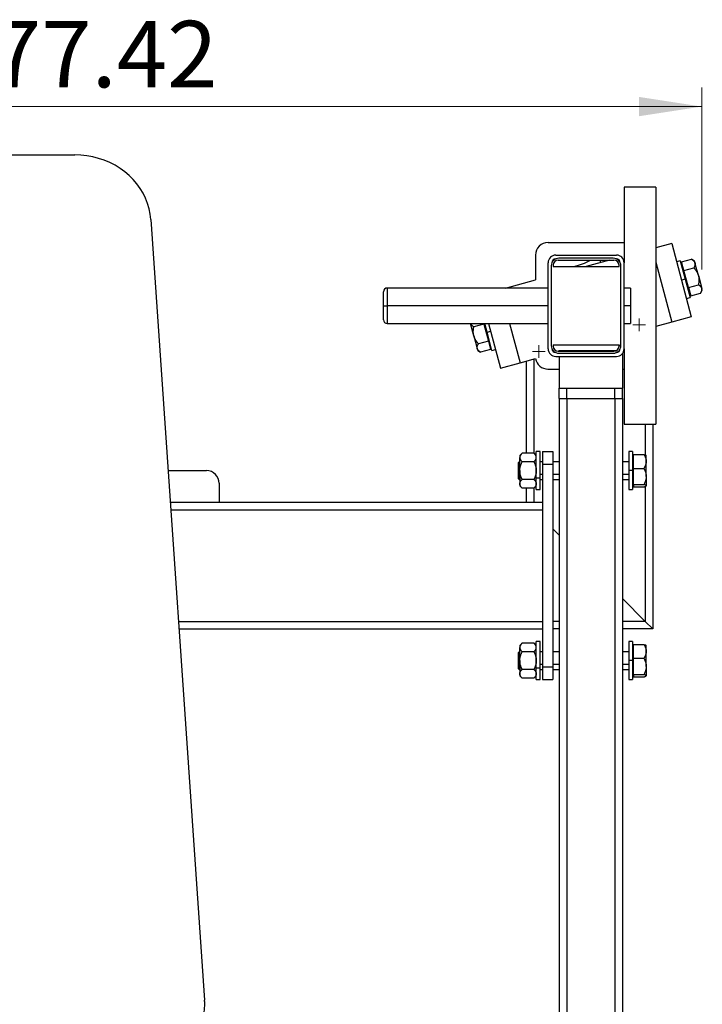
# Model space of a CAD drawing. Units: millimetres. Extents: x -126 to 266, y -326 to 206.
# Drawn here: x 230 to 266, y 154 to 206 of the extents above; entities that cross this region are included whole.
import ezdxf

# ---------------------------------------------------------------- set-up
doc = ezdxf.new("R2010")
doc.units = ezdxf.units.MM
doc.styles.add('SLDTEXTSTYLE0', font='TXT', dxfattribs={"width": 0.75})
doc.dimstyles.new('SLDDIMSTYLE0', dxfattribs={"dimtxt": 3.5, "dimasz": 3.302, "dimexe": 0, "dimexo": 0.0625, "dimgap": 0.875, "dimtad": 1, "dimlfac": 15, "dimrnd": 1e-09, "dimzin": 12, "dimdsep": 46, "dimtxsty": 'SLDTEXTSTYLE0', "dimsah": 1, "dimcen": 0.09, "dimadec": 0, "dimazin": 3, "dimtfac": 1, "dimtofl": 0, "dimtmove": 0, "dimatfit": 3, "dimfxl": 0, "dimfrac": 2, "dimtolj": 1, "dimtzin": 12, "dimarcsym": 0})

# ---------------------------------------------------------------- blocks, each defined once
blk = doc.blocks.new('_D_2')
at = {"color": 7, "linetype": 'Continuous', "lineweight": 0}
for p, q in [((194.452, 192.676), (194.452, 202.246)), ((266.28, 192.676), (266.28, 202.246)), ((194.452, 201.246), (266.28, 201.246))]:
    blk.add_line(p, q, dxfattribs=at)
at = {"color": 7, "linetype": 'Continuous', "lineweight": 18}
for points in [[(194.452, 201.246), (197.754, 200.738), (197.754, 201.754)], [(266.28, 201.246), (262.978, 201.754), (262.978, 200.738)]]:
    blk.add_solid(points, dxfattribs=at)
at = {"color": 7, "linetype": 'Continuous', "lineweight": 18, "insert": (223.549, 205.758), "char_height": 3.5, "attachment_point": 1, "style": 'SLDTEXTSTYLE0'}
blk.add_mtext('1077.42', dxfattribs=at)
blk = doc.blocks.new('SW_CENTERMARKSYMBOL_2')
at = {"color": 0, "linetype": 'Continuous', "lineweight": 18}
for p, q in [((-0.167, 0), (-0.333, 0)), ((0, 0), (-0.167, 0)), ((0, 0.167), (0, 0.333)), ((0, 0), (0, 0.167)), ((0, 0), (0, -0.167)), ((0, 0), (0.167, 0)), ((0.167, 0), (0.333, 0)), ((0, -0.167), (0, -0.333))]:
    blk.add_line(p, q, dxfattribs=at)
blk = doc.blocks.new('SW_CENTERMARKSYMBOL_3')
at = {"color": 0, "linetype": 'Continuous', "lineweight": 18}
for p, q in [((-0.167, 0), (-0.333, 0)), ((0, 0), (-0.167, 0)), ((0, 0.167), (0, 0.333)), ((0, 0), (0, 0.167)), ((0, 0), (0, -0.167)), ((0, 0), (0.167, 0)), ((0.167, 0), (0.333, 0)), ((0, -0.167), (0, -0.333))]:
    blk.add_line(p, q, dxfattribs=at)

msp = doc.modelspace()

# ---------------------------------------------------------------- linework, layer by layer
at = {"color": 7, "linetype": 'Continuous', "lineweight": 25}
for p, q in [((227.45687, 198.69858), (233.27459, 198.69858)), ((263.85573, 196.99491), (262.18906, 196.99491)), ((262.18906, 196.99491), (262.18906, 193.02824)), ((263.85573, 196.99491), (263.85573, 184.52824)), ((237.2668, 195.29948), (240.10013, 154.21353)), ((258.18906, 194.09491), (262.18906, 194.09491)), ((264.69424, 194.03929), (263.85573, 193.81461)), ((264.69424, 194.03929), (265.72951, 190.17559)), ((257.52239, 193.42824), (257.52239, 192.1176)), ((258.58906, 193.42824), (261.78906, 193.42824)), ((258.18906, 188.49491), (258.18906, 193.02824)), ((258.35573, 192.86158), (258.35573, 188.66158)), ((258.38906, 193.02144), (258.38906, 193.02824)), ((258.45573, 192.89491), (258.45573, 192.82824)), ((258.45573, 192.831), (261.91858, 192.831)), ((258.45573, 192.82824), (261.92239, 192.82824)), ((258.58906, 193.22824), (258.59587, 193.22824)), ((258.72239, 193.16158), (261.65573, 193.16158)), ((261.62239, 193.26158), (258.75573, 193.26158)), ((261.41858, 193.16158), (260.18486, 192.831)), ((260.95932, 193.03852), (260.92635, 193.16158)), ((261.78225, 193.22824), (261.78906, 193.22824)), ((261.91858, 192.89767), (261.91858, 192.831)), ((261.92239, 192.82824), (261.92239, 192.89491)), ((261.98906, 193.02824), (261.98906, 193.02144)), ((262.02239, 188.66158), (262.02239, 192.86158)), ((262.18906, 188.49491), (262.18906, 193.02824)), ((265.14624, 193.12513), (264.95306, 193.07336)), ((265.14624, 193.12513), (265.40506, 192.1592)), ((265.26246, 192.89745), (265.21095, 192.88365)), ((265.21749, 193.06529), (265.7419, 193.2058)), ((265.33703, 192.61915), (265.21749, 193.06529)), ((265.89347, 193.11829), (265.74165, 193.20594)), ((265.92121, 193.01476), (265.89347, 193.11829)), ((266.10053, 192.34555), (265.92121, 193.01476)), ((265.33703, 192.61915), (265.86144, 192.75966)), ((265.57612, 191.72686), (265.33703, 192.61915)), ((266.10053, 192.34555), (266.27984, 191.67634)), ((255.9449, 191.69491), (257.52239, 192.1176)), ((265.40506, 192.1592), (265.21187, 192.10744)), ((265.40506, 192.1592), (265.45658, 192.173)), ((265.40506, 192.1592), (265.66388, 191.19328)), ((265.57612, 191.72686), (266.10053, 191.86738)), ((249.52239, 190.76158), (249.52239, 191.49491)), ((258.18906, 191.69491), (249.72239, 191.69491)), ((262.52239, 191.69491), (262.18906, 191.69491)), ((262.52239, 191.69491), (262.52239, 190.76158)), ((265.57612, 191.72686), (265.69566, 191.28072)), ((265.59917, 191.43476), (265.65069, 191.44856)), ((265.69566, 191.28072), (266.22007, 191.42124)), ((266.21993, 191.42099), (266.30758, 191.57281)), ((266.30758, 191.57281), (266.27984, 191.67634)), ((249.52239, 190.76158), (249.72239, 190.76158)), ((249.52239, 190.02824), (249.52239, 190.76158)), ((262.52239, 190.76158), (262.52239, 189.82824)), ((265.47069, 191.14151), (265.66388, 191.19328)), ((249.72239, 189.82824), (258.18906, 189.82824)), ((254.27759, 189.17761), (254.10326, 189.82824)), ((254.802, 189.79629), (254.27759, 189.65578)), ((254.802, 189.79629), (254.79344, 189.82824)), ((254.802, 189.79629), (255.04109, 188.90401)), ((254.97306, 189.36396), (254.84865, 189.82824)), ((255.05571, 189.82824), (255.68388, 187.48387)), ((262.18906, 189.82824), (262.52239, 189.82824)), ((264.69919, 189.89951), (263.85573, 189.67351)), ((265.72951, 190.17559), (264.69919, 189.89951)), ((254.97306, 189.36396), (254.92154, 189.35015)), ((254.97306, 189.36396), (255.16625, 189.41572)), ((255.23188, 188.39803), (254.97306, 189.36396)), ((254.27759, 189.17761), (254.45691, 188.50839)), ((255.04109, 188.90401), (254.51668, 188.7635)), ((255.04109, 188.90401), (255.16063, 188.45787)), ((258.45573, 188.69491), (261.92239, 188.69491)), ((258.45573, 188.69491), (258.45573, 188.62824)), ((261.91858, 188.69491), (261.91858, 188.631)), ((261.92239, 188.69491), (261.92239, 188.62824)), ((254.45691, 188.50839), (254.48465, 188.40487)), ((254.48465, 188.40487), (254.63647, 188.31721)), ((255.16063, 188.45787), (254.63622, 188.31735)), ((255.11566, 188.62571), (255.16717, 188.63951)), ((255.23188, 188.39803), (255.42506, 188.44979)), ((258.38906, 188.49491), (258.38906, 188.50172)), ((258.59587, 188.29491), (258.58906, 188.29491)), ((258.76573, 188.36434), (258.71858, 188.36434)), ((258.72239, 188.36158), (261.65573, 188.36158)), ((258.75573, 188.26158), (261.62239, 188.26158)), ((258.76573, 188.41338), (258.76573, 188.36158)), ((258.76573, 188.41338), (261.81366, 188.41338)), ((261.78906, 188.29491), (261.78225, 188.29491)), ((261.93608, 188.41338), (261.97169, 188.41338)), ((261.98906, 188.50172), (261.98906, 188.49491)), ((262.09906, 188.24213), (262.09906, 186.41405)), ((262.18906, 188.49491), (262.18906, 184.52824)), ((255.68388, 187.48387), (256.7142, 187.75994)), ((256.7142, 187.75994), (257.52239, 187.97649)), ((257.03239, 187.8452), (257.03239, 183.00447)), ((258.58906, 188.09491), (261.78906, 188.09491)), ((258.76573, 188.09491), (258.76573, 186.41405)), ((258.17846, 187.42824), (258.76573, 187.42824)), ((262.09906, 187.42824), (262.18906, 187.42824)), ((258.76573, 185.88071), (258.76573, 186.41405)), ((258.76573, 186.41405), (259.16573, 186.41405)), ((259.16573, 185.88071), (259.16573, 186.41405)), ((259.16573, 186.41405), (261.69906, 186.41405)), ((261.69906, 185.88071), (261.69906, 186.41405)), ((261.69906, 186.41405), (262.09906, 186.41405)), ((262.09906, 185.88071), (262.09906, 186.41405)), ((258.76573, 185.88071), (259.16573, 185.88071)), ((258.76573, 185.88071), (258.76573, 121.28071)), ((259.16573, 185.88071), (261.69906, 185.88071)), ((259.16573, 185.88071), (259.16573, 121.28071)), ((261.69906, 185.88071), (262.09906, 185.88071)), ((261.69906, 185.88071), (261.69906, 121.28071)), ((262.09906, 185.88071), (262.09906, 121.28071)), ((262.18906, 184.52824), (263.85573, 184.52824)), ((263.69906, 184.52824), (263.69906, 173.74738)), ((256.82307, 183.00472), (256.69906, 182.88071)), ((257.44197, 183.00447), (256.82282, 183.00447)), ((257.56573, 182.88071), (257.44164, 183.00481)), ((257.76573, 183.08071), (257.56573, 183.08071)), ((257.56573, 181.69766), (257.56573, 183.08071)), ((257.76573, 181.69766), (257.76573, 183.08071)), ((257.89906, 183.08071), (258.43239, 183.08071)), ((257.89906, 183.08071), (257.89906, 182.41405)), ((258.43239, 183.08071), (258.43239, 182.41405)), ((262.63239, 183.08071), (262.43239, 183.08071)), ((262.43239, 183.08071), (262.43239, 182.08071)), ((262.63239, 183.08071), (262.63239, 182.08071)), ((256.66573, 182.54738), (256.63239, 182.51405)), ((256.63239, 181.91473), (256.63239, 182.51405)), ((256.69906, 182.54738), (256.66573, 182.54738)), ((256.66573, 182.54738), (256.66573, 181.90196)), ((256.69906, 182.88071), (256.69906, 182.77353)), ((256.69906, 182.08071), (256.69906, 182.77353)), ((257.44197, 182.54259), (256.82282, 182.54259)), ((257.89906, 182.54738), (257.76573, 182.54738)), ((258.76573, 182.54738), (258.43239, 182.54738)), ((262.43239, 182.54738), (262.09906, 182.54738)), ((262.68573, 182.83071), (262.63239, 182.83071)), ((262.68573, 182.20093), (262.68573, 182.93402)), ((262.68573, 182.93402), (263.22863, 182.93402)), ((263.35239, 182.88071), (263.34131, 182.8918)), ((263.35239, 182.56747), (263.35239, 182.88071)), ((263.35239, 181.77427), (263.35239, 182.56747)), ((238.17838, 182.08071), (240.19906, 182.08071)), ((256.69906, 182.08071), (256.69906, 181.38789)), ((257.89906, 182.41405), (258.43239, 182.41405)), ((257.89906, 182.41405), (257.89906, 171.74738)), ((258.43239, 182.41405), (258.43239, 171.74738)), ((262.43239, 182.08071), (262.43239, 181.08071)), ((262.63239, 182.08071), (262.43239, 182.08071)), ((262.63239, 182.08071), (262.63239, 181.08071)), ((262.68573, 182.20093), (263.22863, 182.20093)), ((262.68573, 181.34762), (262.68573, 182.20093)), ((240.86573, 181.41405), (240.86573, 180.41405)), ((256.63239, 181.91473), (256.66573, 181.90196)), ((256.63239, 181.64738), (256.63239, 181.91473)), ((256.63239, 181.64738), (256.66573, 181.61405)), ((256.66573, 181.90196), (256.66573, 181.61405)), ((256.66573, 181.61405), (256.69906, 181.61405)), ((257.44197, 181.61883), (256.82282, 181.61883)), ((257.56573, 181.69766), (257.76573, 181.69766)), ((257.56573, 181.08071), (257.56573, 181.69766)), ((257.76573, 181.08071), (257.76573, 181.69766)), ((257.76573, 181.61405), (257.89906, 181.61405)), ((258.43239, 181.61405), (258.76573, 181.61405)), ((262.09906, 181.61405), (262.43239, 181.61405)), ((262.63239, 181.79343), (262.68573, 181.79343)), ((263.35239, 181.77427), (263.35239, 181.28752)), ((256.69906, 181.38789), (256.69906, 181.28071)), ((256.69906, 181.28071), (256.82307, 181.15671)), ((257.44197, 181.15695), (256.82282, 181.15695)), ((257.03239, 181.15695), (257.03239, 180.41405)), ((257.44164, 181.15662), (257.56573, 181.28071)), ((257.56573, 181.08071), (257.76573, 181.08071)), ((262.43239, 181.08071), (262.63239, 181.08071)), ((262.63239, 181.33071), (262.68573, 181.33071)), ((262.68573, 181.34762), (263.22863, 181.34762)), ((262.68573, 181.34762), (262.68573, 181.22741)), ((262.68573, 181.22741), (263.22863, 181.22741)), ((263.34131, 181.26963), (263.35239, 181.28071)), ((263.35239, 181.28071), (263.35239, 181.28752)), ((238.29332, 180.41405), (257.89906, 180.41405)), ((258.76573, 178.68071), (258.43239, 179.01405)), ((263.29906, 174.14738), (262.09906, 175.34738)), ((238.75306, 173.74738), (257.89906, 173.74738)), ((258.76573, 173.74738), (258.43239, 173.74738)), ((263.69906, 173.74738), (262.09906, 173.74738)), ((263.69906, 173.74738), (263.29906, 174.14738)), ((263.29906, 174.14738), (263.69906, 173.74738)), ((256.82307, 173.00472), (256.69906, 172.88071)), ((256.69906, 172.88071), (256.69906, 172.77353)), ((256.69906, 172.08071), (256.69906, 172.77353)), ((257.44197, 173.00447), (256.82282, 173.00447)), ((257.56573, 172.88071), (257.44164, 173.00481)), ((257.76573, 173.08071), (257.56573, 173.08071)), ((257.56573, 171.69766), (257.56573, 173.08071)), ((257.76573, 171.69766), (257.76573, 173.08071)), ((262.63239, 173.08071), (262.43239, 173.08071)), ((262.43239, 173.08071), (262.43239, 172.08071)), ((262.63239, 173.08071), (262.63239, 172.08071)), ((262.68573, 172.83071), (262.63239, 172.83071)), ((262.68573, 172.20093), (262.68573, 172.93402)), ((262.68573, 172.93402), (263.22863, 172.93402)), ((263.35239, 172.88071), (263.34131, 172.8918)), ((263.35239, 172.56747), (263.35239, 172.88071)), ((256.66573, 172.54738), (256.63239, 172.51405)), ((256.63239, 171.91473), (256.63239, 172.51405)), ((256.69906, 172.54738), (256.66573, 172.54738)), ((256.66573, 172.54738), (256.66573, 171.90196)), ((257.44197, 172.54259), (256.82282, 172.54259)), ((257.89906, 172.54738), (257.76573, 172.54738)), ((258.76573, 172.54738), (258.43239, 172.54738)), ((262.43239, 172.54738), (262.09906, 172.54738)), ((262.68573, 172.20093), (263.22863, 172.20093)), ((262.68573, 171.34762), (262.68573, 172.20093)), ((263.35239, 171.77427), (263.35239, 172.56747)), ((256.63239, 171.91473), (256.66573, 171.90196)), ((256.63239, 171.64738), (256.63239, 171.91473)), ((256.63239, 171.64738), (256.66573, 171.61405)), ((256.66573, 171.90196), (256.66573, 171.61405)), ((256.66573, 171.61405), (256.69906, 171.61405)), ((256.69906, 172.08071), (256.69906, 171.38789)), ((257.44197, 171.61883), (256.82282, 171.61883)), ((257.56573, 171.69766), (257.76573, 171.69766)), ((257.56573, 171.08071), (257.56573, 171.69766)), ((257.76573, 171.08071), (257.76573, 171.69766)), ((257.76573, 171.61405), (257.89906, 171.61405)), ((257.89906, 171.74738), (258.43239, 171.74738)), ((257.89906, 171.74738), (257.89906, 171.08071)), ((258.43239, 171.74738), (258.43239, 171.08071)), ((258.43239, 171.61405), (258.76573, 171.61405)), ((262.09906, 171.61405), (262.43239, 171.61405)), ((262.63239, 172.08071), (262.43239, 172.08071)), ((262.43239, 172.08071), (262.43239, 171.08071)), ((262.63239, 172.08071), (262.63239, 171.08071)), ((262.63239, 171.79343), (262.68573, 171.79343)), ((263.35239, 171.77427), (263.35239, 171.28752)), ((256.69906, 171.38789), (256.69906, 171.28071)), ((256.69906, 171.28071), (256.82307, 171.15671)), ((257.44197, 171.15695), (256.82282, 171.15695)), ((257.44164, 171.15662), (257.56573, 171.28071)), ((257.56573, 171.08071), (257.76573, 171.08071)), ((257.89906, 171.08071), (258.43239, 171.08071)), ((262.43239, 171.08071), (262.63239, 171.08071)), ((262.63239, 171.33071), (262.68573, 171.33071)), ((262.68573, 171.34762), (263.22863, 171.34762)), ((262.68573, 171.34762), (262.68573, 171.22741)), ((262.68573, 171.22741), (263.22863, 171.22741)), ((263.34131, 171.26963), (263.35239, 171.28071)), ((263.35239, 171.28071), (263.35239, 171.28752))]:
    msp.add_line(p, q, dxfattribs=at)
at = {"color": 1, "linetype": 'Continuous', "lineweight": 25}
for p, q in [((263.85573, 193.04737), (264.69919, 189.89951)), ((249.72239, 191.69491), (249.72239, 190.76158)), ((249.72239, 190.76158), (249.72239, 189.82824)), ((258.18906, 190.76158), (249.72239, 190.76158)), ((262.52239, 190.76158), (262.18906, 190.76158)), ((256.16, 189.82824), (256.7142, 187.75994)), ((257.43239, 187.95238), (257.43239, 183.00447)), ((263.29906, 184.52824), (263.29906, 182.91101)), ((256.66573, 181.90196), (256.69906, 181.90196)), ((257.76573, 181.90196), (257.89906, 181.90196)), ((258.43239, 181.90196), (258.76573, 181.90196)), ((262.09906, 181.90196), (262.43239, 181.90196)), ((257.43239, 181.15695), (257.43239, 180.41405)), ((263.29906, 181.25042), (263.29906, 174.14738)), ((238.3209, 180.01405), (257.89906, 180.01405)), ((238.72547, 174.14738), (257.89906, 174.14738)), ((258.76573, 174.14738), (258.43239, 174.14738)), ((263.29906, 174.14738), (262.09906, 174.14738)), ((256.66573, 171.90196), (256.69906, 171.90196)), ((257.76573, 171.90196), (257.89906, 171.90196)), ((258.43239, 171.90196), (258.76573, 171.90196)), ((262.09906, 171.90196), (262.43239, 171.90196))]:
    msp.add_line(p, q, dxfattribs=at)
at = {"color": 7, "linetype": 'Continuous', "lineweight": 25, "flags": 128}
msp.add_lwpolyline([(237.2668, 195.29948), (237.23444, 195.58571), (237.17713, 195.86871), (237.09525, 196.1467), (236.98929, 196.41792), (236.85994, 196.68068), (236.708, 196.93331), (236.53443, 197.17423), (236.34033, 197.40191), (236.12691, 197.61493), (235.89553, 197.81193), (235.64764, 197.99169), (235.3848, 198.15306), (235.10867, 198.29503), (234.82099, 198.41671), (234.52356, 198.51732), (234.21827, 198.59625), (233.90703, 198.65298), (233.59181, 198.68716), (233.27459, 198.69858)], dxfattribs=at)
at = {"color": 7, "linetype": 'Continuous', "lineweight": 25}
for centre, radius, start, end in [((258.18906, 193.42824), 0.66667, 90, 180), ((258.58906, 193.02824), 0.4, 90, 180), ((261.78906, 193.02824), 0.4, 0, 90), ((258.75573, 192.86158), 0.4, 90, 180), ((258.58906, 193.02824), 0.2, 90, 180), ((258.72239, 192.89491), 0.26667, 90, 180), ((258.8049, 196.02512), 3.28468, 283.277728, 299.333047), ((261.62239, 192.86158), 0.4, 0, 90), ((261.65573, 192.89491), 0.26667, 0, 90), ((261.78906, 193.02824), 0.2, 0, 90), ((249.72239, 191.49491), 0.2, 90, 180), ((249.72239, 190.02824), 0.2, 180, 270), ((258.58906, 188.49491), 0.4, 180, 270), ((258.75573, 188.66158), 0.4, 180, 270), ((258.58906, 188.49491), 0.2, 180, 270), ((258.72239, 188.62824), 0.26667, 180, 270), ((261.62239, 188.66158), 0.4, 270, 0), ((261.65573, 188.62824), 0.26667, 270, 0), ((261.78906, 188.49491), 0.4, 270, 0), ((261.78906, 188.49491), 0.2, 270, 0), ((258.17846, 188.09491), 0.66667, 190.231471, 270), ((240.19906, 181.41405), 0.66667, 0, 90), ((236.70929, 154.00448), 3.39868, 322.27361, 359.711879), ((236.8211, 153.98737), 3.28682, 0.00033, 3.945439)]:
    msp.add_arc(centre, radius, start, end, dxfattribs=at)
for points, knots in [([(265.7419, 193.2058), (265.74768, 193.20241), (265.75912, 193.1957), (265.77551, 193.18538), (265.79111, 193.17499), (265.80587, 193.16449), (265.81981, 193.15386), (265.83293, 193.14311), (265.84525, 193.13219), (265.8611, 193.11691), (265.87912, 193.09685), (265.89543, 193.0739), (265.90709, 193.0529), (265.91541, 193.03416), (265.91928, 193.02123), (265.92121, 193.01476)], [0, 0, 0, 0, 0.06611061, 0.13095868, 0.1946262, 0.2572024, 0.31878396, 0.37947514, 0.43938782, 0.49864139, 0.62436298, 0.74754817, 0.83222768, 0.91616924, 1, 1, 1, 1]), ([(265.92121, 193.01476), (265.92217, 193.0109), (265.9241, 193.00318), (265.92612, 192.99136), (265.9275, 192.97937), (265.92818, 192.96717), (265.9282, 192.94871), (265.92594, 192.92351), (265.91934, 192.8919), (265.90946, 192.85992), (265.89658, 192.82759), (265.88071, 192.79407), (265.86794, 192.77127), (265.86144, 192.75966)], [0, 0, 0, 0, 0.04947979, 0.09894753, 0.14853446, 0.1983704, 0.24858279, 0.3722386, 0.49823509, 0.61811814, 0.7411376, 0.86817805, 1, 1, 1, 1]), ([(265.86144, 192.75966), (265.86848, 192.75164), (265.88241, 192.73575), (265.90254, 192.71164), (265.92183, 192.68758), (265.94025, 192.66352), (265.95783, 192.63942), (265.97457, 192.61525), (265.99047, 192.59098), (266.01119, 192.55744), (266.03538, 192.51419), (266.05844, 192.46583), (266.07605, 192.42246), (266.08953, 192.38433), (266.09686, 192.35847), (266.10053, 192.34555)], [0, 0, 0, 0, 0.06632556, 0.13138003, 0.19524625, 0.25801439, 0.3197822, 0.38065508, 0.44074618, 0.50017626, 0.62568184, 0.74866674, 0.83296648, 0.91653788, 1, 1, 1, 1]), ([(266.10053, 192.34555), (266.10253, 192.33781), (266.10654, 192.32232), (266.11166, 192.29885), (266.11615, 192.27521), (266.11994, 192.25132), (266.12456, 192.21559), (266.12841, 192.1675), (266.12924, 192.10812), (266.12667, 192.0489), (266.121, 191.98974), (266.11246, 191.92898), (266.10455, 191.88816), (266.10053, 191.86738)], [0, 0, 0, 0, 0.04973308, 0.0994474, 0.14927606, 0.1993507, 0.24980056, 0.37322594, 0.49902893, 0.61872848, 0.74155769, 0.86839608, 1, 1, 1, 1]), ([(266.27984, 191.67634), (266.27877, 191.68007), (266.27663, 191.68754), (266.27257, 191.69856), (266.26788, 191.70945), (266.26249, 191.72021), (266.25643, 191.73085), (266.24969, 191.74135), (266.24228, 191.75172), (266.23418, 191.76196), (266.22541, 191.77208), (266.21202, 191.78622), (266.1926, 191.8042), (266.16547, 191.82565), (266.13483, 191.84694), (266.11213, 191.86046), (266.10053, 191.86738)], [0, 0, 0, 0, 0.04821936, 0.09668913, 0.14545067, 0.1945446, 0.24401073, 0.29388796, 0.34421427, 0.39502659, 0.44636085, 0.49825184, 0.6155833, 0.73813164, 0.86618604, 1, 1, 1, 1]), ([(266.22007, 191.42124), (266.22332, 191.42696), (266.22975, 191.43826), (266.23859, 191.45498), (266.24669, 191.47127), (266.25673, 191.49307), (266.26757, 191.52004), (266.27774, 191.55251), (266.28443, 191.58424), (266.28708, 191.6123), (266.28667, 191.63628), (266.2845, 191.65667), (266.28139, 191.66979), (266.27984, 191.67634)], [0, 0, 0, 0, 0.064936874, 0.12828346, 0.190064302, 0.250305858, 0.376759732, 0.498632233, 0.624904746, 0.74754381, 0.832348013, 0.916430794, 1, 1, 1, 1]), ([(254.10952, 189.82824), (254.12397, 189.79792), (254.15612, 189.73049), (254.23447, 189.6823), (254.27759, 189.65578)], [0, 0, 0, 0, 0.44962626, 1, 1, 1, 1]), ([(254.27759, 189.17761), (254.27559, 189.18535), (254.27158, 189.20084), (254.26646, 189.2243), (254.26197, 189.24795), (254.25818, 189.27184), (254.25356, 189.30757), (254.24971, 189.35566), (254.24888, 189.41503), (254.25145, 189.47425), (254.25712, 189.53342), (254.26566, 189.59418), (254.27357, 189.63499), (254.27759, 189.65578)], [0, 0, 0, 0, 0.04973308, 0.0994474, 0.14927606, 0.1993507, 0.24980056, 0.37322594, 0.49902893, 0.61872848, 0.74155769, 0.86839608, 1, 1, 1, 1]), ([(254.51668, 188.7635), (254.50964, 188.77152), (254.49571, 188.7874), (254.47558, 188.81152), (254.45629, 188.83557), (254.43787, 188.85964), (254.42029, 188.88374), (254.40355, 188.90791), (254.38765, 188.93218), (254.36693, 188.96571), (254.34273, 189.00897), (254.31968, 189.05733), (254.30207, 189.10069), (254.28859, 189.13883), (254.28126, 189.16469), (254.27759, 189.17761)], [0, 0, 0, 0, 0.06632556, 0.13138003, 0.19524625, 0.25801439, 0.3197822, 0.38065508, 0.44074618, 0.50017626, 0.62568184, 0.74866674, 0.83296648, 0.91653788, 1, 1, 1, 1]), ([(254.45691, 188.50839), (254.45594, 188.51225), (254.45402, 188.51998), (254.452, 188.53179), (254.45062, 188.54378), (254.44994, 188.55599), (254.44992, 188.57444), (254.45218, 188.59964), (254.45878, 188.63126), (254.46866, 188.66324), (254.48154, 188.69556), (254.49741, 188.72909), (254.51018, 188.75189), (254.51668, 188.7635)], [0, 0, 0, 0, 0.04947979, 0.09894753, 0.14853446, 0.1983704, 0.24858279, 0.3722386, 0.49823509, 0.61811814, 0.7411376, 0.86817805, 1, 1, 1, 1]), ([(254.63622, 188.31735), (254.63044, 188.32074), (254.619, 188.32745), (254.60261, 188.33778), (254.58701, 188.34817), (254.57225, 188.35867), (254.55831, 188.36929), (254.54519, 188.38005), (254.53287, 188.39097), (254.51702, 188.40624), (254.499, 188.42631), (254.48269, 188.44926), (254.47103, 188.47026), (254.46271, 188.489), (254.45884, 188.50193), (254.45691, 188.50839)], [0, 0, 0, 0, 0.06611061, 0.13095868, 0.1946262, 0.2572024, 0.31878396, 0.37947514, 0.43938782, 0.49864139, 0.62436298, 0.74754817, 0.83222768, 0.91616924, 1, 1, 1, 1]), ([(256.82282, 183.00447), (256.8182, 182.99979), (256.80907, 182.99054), (256.7962, 182.97667), (256.78416, 182.96303), (256.76882, 182.94458), (256.75137, 182.92133), (256.73314, 182.8926), (256.71846, 182.86368), (256.70864, 182.83727), (256.70283, 182.814), (256.69965, 182.79374), (256.69926, 182.78026), (256.69906, 182.77353)], [0, 0, 0, 0, 0.06493687, 0.12828346, 0.1900643, 0.25030586, 0.37675973, 0.49863223, 0.62490475, 0.74754381, 0.83234801, 0.91643079, 1, 1, 1, 1]), ([(257.56573, 182.77353), (257.56566, 182.77741), (257.56553, 182.78519), (257.56445, 182.79688), (257.56274, 182.80862), (257.56032, 182.8204), (257.55722, 182.83224), (257.55343, 182.84413), (257.54895, 182.85607), (257.54378, 182.86806), (257.53793, 182.8801), (257.52866, 182.89722), (257.51455, 182.91962), (257.4939, 182.94736), (257.46981, 182.97585), (257.45138, 182.99479), (257.44197, 183.00447)], [0, 0, 0, 0, 0.04821936, 0.09668913, 0.14545067, 0.1945446, 0.24401073, 0.29388796, 0.34421427, 0.39502659, 0.44636085, 0.49825184, 0.6155833, 0.73813164, 0.86618604, 1, 1, 1, 1]), ([(256.69906, 182.77353), (256.69913, 182.76966), (256.69926, 182.76188), (256.70034, 182.75019), (256.70205, 182.73845), (256.70447, 182.72666), (256.70757, 182.71482), (256.71136, 182.70293), (256.71584, 182.691), (256.721, 182.67901), (256.72686, 182.66697), (256.73613, 182.64984), (256.75023, 182.62745), (256.77089, 182.59971), (256.79498, 182.57122), (256.81341, 182.55227), (256.82282, 182.54259)], [0, 0, 0, 0, 0.048219361, 0.09668913, 0.145450669, 0.1945446, 0.244010726, 0.293887963, 0.344214267, 0.395026594, 0.446360846, 0.498251843, 0.615583297, 0.738131636, 0.866186041, 1, 1, 1, 1]), ([(256.69906, 182.08071), (256.69913, 182.08871), (256.69927, 182.10471), (256.70039, 182.1287), (256.70218, 182.1527), (256.7047, 182.17676), (256.70948, 182.21247), (256.71821, 182.25992), (256.73277, 182.31748), (256.75059, 182.37402), (256.77137, 182.4297), (256.79535, 182.48618), (256.81355, 182.52356), (256.82282, 182.54259)], [0, 0, 0, 0, 0.04973308, 0.0994474, 0.14927606, 0.1993507, 0.24980056, 0.37322594, 0.49902893, 0.61872848, 0.74155769, 0.86839608, 1, 1, 1, 1]), ([(257.44197, 182.54259), (257.44659, 182.54728), (257.45572, 182.55653), (257.46859, 182.5704), (257.48063, 182.58404), (257.49597, 182.60249), (257.51342, 182.62574), (257.53165, 182.65447), (257.54633, 182.68339), (257.55615, 182.7098), (257.56196, 182.73307), (257.56514, 182.75333), (257.56553, 182.76681), (257.56573, 182.77353)], [0, 0, 0, 0, 0.064936874, 0.12828346, 0.190064302, 0.250305858, 0.376759732, 0.498632233, 0.624904746, 0.74754381, 0.832348013, 0.916430794, 1, 1, 1, 1]), ([(257.44197, 182.54259), (257.4467, 182.53301), (257.45606, 182.51402), (257.46928, 182.48547), (257.48171, 182.45719), (257.49329, 182.42913), (257.50404, 182.40126), (257.51396, 182.37354), (257.52305, 182.34593), (257.53439, 182.3081), (257.54657, 182.25992), (257.55629, 182.20718), (257.56203, 182.16082), (257.56515, 182.12074), (257.56554, 182.09404), (257.56573, 182.08071)], [0, 0, 0, 0, 0.066440387, 0.131605105, 0.195577453, 0.258448122, 0.320315406, 0.381285348, 0.441471761, 0.500996124, 0.626790052, 0.750220008, 0.8340771, 0.917134213, 1, 1, 1, 1]), ([(263.22863, 182.93402), (263.23334, 182.92645), (263.24266, 182.91145), (263.25582, 182.8889), (263.26819, 182.86657), (263.27973, 182.84441), (263.29045, 182.82239), (263.30034, 182.8005), (263.30941, 182.7787), (263.32077, 182.74877), (263.33298, 182.71061), (263.3428, 182.66872), (263.34862, 182.63174), (263.35181, 182.59959), (263.3522, 182.57817), (263.35239, 182.56747)], [0, 0, 0, 0, 0.06611061, 0.13095868, 0.1946262, 0.2572024, 0.31878396, 0.37947514, 0.43938782, 0.49864139, 0.62436298, 0.74754817, 0.83222768, 0.91616924, 1, 1, 1, 1]), ([(263.22863, 182.93402), (263.26406, 182.92454), (263.3194, 182.90972), (263.3324, 182.89343), (263.33708, 182.88757)], [0, 0, 0, 0, 0.64004408, 1, 1, 1, 1]), ([(263.35239, 182.56747), (263.35233, 182.56115), (263.35219, 182.54852), (263.35108, 182.52958), (263.34931, 182.51063), (263.34681, 182.49163), (263.34205, 182.46332), (263.33335, 182.42563), (263.31879, 182.37987), (263.30096, 182.33492), (263.28016, 182.29065), (263.25615, 182.24577), (263.23792, 182.21606), (263.22863, 182.20093)], [0, 0, 0, 0, 0.04947979, 0.09894753, 0.14853446, 0.1983704, 0.24858279, 0.3722386, 0.49823509, 0.61811814, 0.7411376, 0.86817805, 1, 1, 1, 1]), ([(256.82282, 181.61883), (256.8181, 181.6284), (256.80875, 181.64735), (256.79555, 181.67586), (256.78315, 181.70409), (256.77158, 181.7321), (256.76084, 181.75993), (256.75093, 181.7876), (256.74184, 181.81516), (256.73051, 181.85292), (256.71834, 181.90096), (256.70858, 181.95364), (256.7028, 182.00008), (256.69964, 182.04042), (256.69926, 182.06729), (256.69906, 182.08071)], [0, 0, 0, 0, 0.06632556, 0.13138003, 0.19524625, 0.25801439, 0.3197822, 0.38065508, 0.44074618, 0.50017626, 0.62568184, 0.74866674, 0.83296648, 0.91653788, 1, 1, 1, 1]), ([(257.56573, 182.08071), (257.56566, 182.07265), (257.56552, 182.05654), (257.56439, 182.03239), (257.56258, 182.00824), (257.56003, 181.98405), (257.55521, 181.94833), (257.54646, 181.90096), (257.5319, 181.84355), (257.5141, 181.78712), (257.49334, 181.73153), (257.46939, 181.67515), (257.45122, 181.63784), (257.44197, 181.61883)], [0, 0, 0, 0, 0.05010133, 0.10015288, 0.15028999, 0.20064654, 0.25135403, 0.37433432, 0.49984887, 0.61935885, 0.74199153, 0.86862124, 1, 1, 1, 1]), ([(263.22863, 182.20093), (263.23335, 182.19209), (263.24271, 182.17458), (263.2559, 182.14826), (263.26831, 182.12218), (263.27988, 182.0963), (263.29062, 182.0706), (263.30053, 182.04503), (263.30961, 182.01957), (263.32094, 181.98469), (263.33312, 181.94032), (263.34287, 181.89165), (263.34866, 181.84876), (263.35181, 181.8115), (263.3522, 181.78668), (263.35239, 181.77427)], [0, 0, 0, 0, 0.06632556, 0.13138003, 0.19524625, 0.25801439, 0.3197822, 0.38065508, 0.44074618, 0.50017626, 0.62568184, 0.74866674, 0.83296648, 0.91653788, 1, 1, 1, 1]), ([(256.69906, 181.38789), (256.69913, 181.39187), (256.69927, 181.39983), (256.70038, 181.41177), (256.70215, 181.42371), (256.70465, 181.43567), (256.70941, 181.4535), (256.71811, 181.47726), (256.73267, 181.50609), (256.75049, 181.53442), (256.7713, 181.56231), (256.79531, 181.59059), (256.81354, 181.6093), (256.82282, 181.61883)], [0, 0, 0, 0, 0.049479794, 0.098947526, 0.148534461, 0.198370396, 0.248582787, 0.372238603, 0.498235094, 0.618118144, 0.741137604, 0.868178048, 1, 1, 1, 1]), ([(257.44197, 181.61883), (257.44667, 181.61407), (257.45599, 181.60462), (257.46915, 181.59042), (257.48153, 181.57636), (257.49306, 181.5624), (257.50378, 181.54852), (257.51368, 181.53473), (257.52275, 181.52098), (257.5341, 181.50212), (257.54632, 181.47809), (257.55613, 181.45168), (257.56196, 181.42839), (257.56514, 181.40814), (257.56553, 181.39464), (257.56573, 181.38789)], [0, 0, 0, 0, 0.06611061, 0.13095868, 0.1946262, 0.2572024, 0.31878396, 0.37947514, 0.43938782, 0.49864139, 0.62436298, 0.74754817, 0.83222768, 0.91616924, 1, 1, 1, 1]), ([(263.35239, 181.77427), (263.35233, 181.76688), (263.35219, 181.75211), (263.35107, 181.72995), (263.34928, 181.70777), (263.34676, 181.68555), (263.34197, 181.65256), (263.33324, 181.60874), (263.31868, 181.55556), (263.30087, 181.50334), (263.28008, 181.45191), (263.2561, 181.39974), (263.2379, 181.36521), (263.22863, 181.34762)], [0, 0, 0, 0, 0.049733082, 0.099447395, 0.149276057, 0.199350696, 0.249800562, 0.373225941, 0.499028935, 0.618728478, 0.741557686, 0.868396083, 1, 1, 1, 1]), ([(256.82282, 181.15695), (256.81812, 181.16172), (256.8088, 181.17117), (256.79564, 181.18538), (256.78326, 181.19945), (256.77172, 181.21342), (256.76101, 181.22729), (256.75111, 181.24108), (256.74204, 181.25481), (256.73069, 181.27367), (256.71847, 181.29771), (256.70866, 181.3241), (256.70283, 181.3474), (256.69965, 181.36766), (256.69926, 181.38115), (256.69906, 181.38789)], [0, 0, 0, 0, 0.06611061, 0.13095868, 0.1946262, 0.2572024, 0.31878396, 0.37947514, 0.43938782, 0.49864139, 0.62436298, 0.74754817, 0.83222768, 0.91616924, 1, 1, 1, 1]), ([(257.56573, 181.38789), (257.56566, 181.38391), (257.56552, 181.37596), (257.56441, 181.36402), (257.56264, 181.35207), (257.56014, 181.34009), (257.55538, 181.32225), (257.54668, 181.29853), (257.53212, 181.26969), (257.5143, 181.24139), (257.49349, 181.21351), (257.46948, 181.18521), (257.45125, 181.16649), (257.44197, 181.15695)], [0, 0, 0, 0, 0.04947979, 0.09894753, 0.14853446, 0.1983704, 0.24858279, 0.3722386, 0.49823509, 0.61811814, 0.7411376, 0.86817805, 1, 1, 1, 1]), ([(263.35239, 181.28752), (263.35233, 181.28853), (263.35219, 181.29055), (263.35112, 181.29359), (263.34941, 181.29665), (263.34699, 181.29971), (263.34389, 181.3028), (263.3401, 181.30589), (263.33562, 181.309), (263.33045, 181.31212), (263.32459, 181.31525), (263.31532, 181.31971), (263.30122, 181.32554), (263.28057, 181.33276), (263.25648, 181.34017), (263.23805, 181.3451), (263.22863, 181.34762)], [0, 0, 0, 0, 0.04821936, 0.09668913, 0.14545067, 0.1945446, 0.24401073, 0.29388796, 0.34421427, 0.39502659, 0.44636085, 0.49825184, 0.6155833, 0.73813164, 0.86618604, 1, 1, 1, 1]), ([(263.22863, 181.22741), (263.23326, 181.22863), (263.24239, 181.23104), (263.25526, 181.23465), (263.2673, 181.2382), (263.28264, 181.243), (263.30009, 181.24905), (263.31831, 181.25653), (263.33299, 181.26405), (263.34281, 181.27093), (263.34862, 181.27699), (263.3518, 181.28226), (263.3522, 181.28577), (263.35239, 181.28752)], [0, 0, 0, 0, 0.06493687, 0.12828346, 0.1900643, 0.25030586, 0.37675973, 0.49863223, 0.62490475, 0.74754381, 0.83234801, 0.91643079, 1, 1, 1, 1]), ([(256.82282, 173.00447), (256.8182, 172.99979), (256.80907, 172.99054), (256.7962, 172.97667), (256.78416, 172.96303), (256.76882, 172.94458), (256.75137, 172.92133), (256.73314, 172.8926), (256.71846, 172.86368), (256.70864, 172.83727), (256.70283, 172.814), (256.69965, 172.79374), (256.69926, 172.78026), (256.69906, 172.77353)], [0, 0, 0, 0, 0.06493687, 0.12828346, 0.1900643, 0.25030586, 0.37675973, 0.49863223, 0.62490475, 0.74754381, 0.83234801, 0.91643079, 1, 1, 1, 1]), ([(256.69906, 172.77353), (256.69913, 172.76966), (256.69926, 172.76188), (256.70034, 172.75019), (256.70205, 172.73845), (256.70447, 172.72666), (256.70757, 172.71482), (256.71136, 172.70293), (256.71584, 172.691), (256.721, 172.67901), (256.72686, 172.66697), (256.73613, 172.64984), (256.75023, 172.62745), (256.77089, 172.59971), (256.79498, 172.57122), (256.81341, 172.55227), (256.82282, 172.54259)], [0, 0, 0, 0, 0.04821936, 0.09668913, 0.14545067, 0.1945446, 0.24401073, 0.29388796, 0.34421427, 0.39502659, 0.44636085, 0.49825184, 0.6155833, 0.73813164, 0.86618604, 1, 1, 1, 1]), ([(257.56573, 172.77353), (257.56566, 172.77741), (257.56553, 172.78519), (257.56445, 172.79688), (257.56274, 172.80862), (257.56032, 172.8204), (257.55722, 172.83224), (257.55343, 172.84413), (257.54895, 172.85607), (257.54378, 172.86806), (257.53793, 172.8801), (257.52866, 172.89722), (257.51455, 172.91962), (257.4939, 172.94736), (257.46981, 172.97585), (257.45138, 172.99479), (257.44197, 173.00447)], [0, 0, 0, 0, 0.04821936, 0.09668913, 0.14545067, 0.1945446, 0.24401073, 0.29388796, 0.34421427, 0.39502659, 0.44636085, 0.49825184, 0.6155833, 0.73813164, 0.86618604, 1, 1, 1, 1]), ([(257.44197, 172.54259), (257.44659, 172.54728), (257.45572, 172.55653), (257.46859, 172.5704), (257.48063, 172.58404), (257.49597, 172.60249), (257.51342, 172.62574), (257.53165, 172.65447), (257.54633, 172.68339), (257.55615, 172.7098), (257.56196, 172.73307), (257.56514, 172.75333), (257.56553, 172.76681), (257.56573, 172.77353)], [0, 0, 0, 0, 0.06493687, 0.12828346, 0.1900643, 0.25030586, 0.37675973, 0.49863223, 0.62490475, 0.74754381, 0.83234801, 0.91643079, 1, 1, 1, 1]), ([(263.22863, 172.93402), (263.23334, 172.92645), (263.24266, 172.91145), (263.25582, 172.8889), (263.26819, 172.86657), (263.27973, 172.84441), (263.29045, 172.82239), (263.30034, 172.8005), (263.30941, 172.7787), (263.32077, 172.74877), (263.33298, 172.71061), (263.3428, 172.66872), (263.34862, 172.63174), (263.35181, 172.59959), (263.3522, 172.57817), (263.35239, 172.56747)], [0, 0, 0, 0, 0.06611061, 0.13095868, 0.1946262, 0.2572024, 0.31878396, 0.37947514, 0.43938782, 0.49864139, 0.62436298, 0.74754817, 0.83222768, 0.91616924, 1, 1, 1, 1]), ([(263.22863, 172.93402), (263.26406, 172.92454), (263.3194, 172.90972), (263.3324, 172.89343), (263.33708, 172.88757)], [0, 0, 0, 0, 0.64004408, 1, 1, 1, 1]), ([(256.69906, 172.08071), (256.69913, 172.08871), (256.69927, 172.10471), (256.70039, 172.1287), (256.70218, 172.1527), (256.7047, 172.17676), (256.70948, 172.21247), (256.71821, 172.25992), (256.73277, 172.31748), (256.75059, 172.37402), (256.77137, 172.4297), (256.79535, 172.48618), (256.81355, 172.52356), (256.82282, 172.54259)], [0, 0, 0, 0, 0.049733082, 0.099447395, 0.149276057, 0.199350696, 0.249800562, 0.373225941, 0.499028935, 0.618728478, 0.741557686, 0.868396083, 1, 1, 1, 1]), ([(257.44197, 172.54259), (257.4467, 172.53301), (257.45606, 172.51402), (257.46928, 172.48547), (257.48171, 172.45719), (257.49329, 172.42913), (257.50404, 172.40126), (257.51396, 172.37354), (257.52305, 172.34593), (257.53439, 172.3081), (257.54657, 172.25992), (257.55629, 172.20718), (257.56203, 172.16082), (257.56515, 172.12074), (257.56554, 172.09404), (257.56573, 172.08071)], [0, 0, 0, 0, 0.066440387, 0.131605105, 0.195577453, 0.258448122, 0.320315406, 0.381285348, 0.441471761, 0.500996124, 0.626790052, 0.750220008, 0.8340771, 0.917134213, 1, 1, 1, 1]), ([(263.35239, 172.56747), (263.35233, 172.56115), (263.35219, 172.54852), (263.35108, 172.52958), (263.34931, 172.51063), (263.34681, 172.49163), (263.34205, 172.46332), (263.33335, 172.42563), (263.31879, 172.37987), (263.30096, 172.33492), (263.28016, 172.29065), (263.25615, 172.24577), (263.23792, 172.21606), (263.22863, 172.20093)], [0, 0, 0, 0, 0.04947979, 0.09894753, 0.14853446, 0.1983704, 0.24858279, 0.3722386, 0.49823509, 0.61811814, 0.7411376, 0.86817805, 1, 1, 1, 1]), ([(263.22863, 172.20093), (263.23335, 172.19209), (263.24271, 172.17458), (263.2559, 172.14826), (263.26831, 172.12218), (263.27988, 172.0963), (263.29062, 172.0706), (263.30053, 172.04503), (263.30961, 172.01957), (263.32094, 171.98469), (263.33312, 171.94032), (263.34287, 171.89165), (263.34866, 171.84876), (263.35181, 171.8115), (263.3522, 171.78668), (263.35239, 171.77427)], [0, 0, 0, 0, 0.06632556, 0.13138003, 0.19524625, 0.25801439, 0.3197822, 0.38065508, 0.44074618, 0.50017626, 0.62568184, 0.74866674, 0.83296648, 0.91653788, 1, 1, 1, 1]), ([(256.82282, 171.61883), (256.8181, 171.6284), (256.80875, 171.64735), (256.79555, 171.67586), (256.78315, 171.70409), (256.77158, 171.7321), (256.76084, 171.75993), (256.75093, 171.7876), (256.74184, 171.81516), (256.73051, 171.85292), (256.71834, 171.90096), (256.70858, 171.95364), (256.7028, 172.00008), (256.69964, 172.04042), (256.69926, 172.06729), (256.69906, 172.08071)], [0, 0, 0, 0, 0.06632556, 0.13138003, 0.19524625, 0.25801439, 0.3197822, 0.38065508, 0.44074618, 0.50017626, 0.62568184, 0.74866674, 0.83296648, 0.91653788, 1, 1, 1, 1]), ([(256.69906, 171.38789), (256.69913, 171.39187), (256.69927, 171.39983), (256.70038, 171.41177), (256.70215, 171.42371), (256.70465, 171.43567), (256.70941, 171.4535), (256.71811, 171.47726), (256.73267, 171.50609), (256.75049, 171.53442), (256.7713, 171.56231), (256.79531, 171.59059), (256.81354, 171.6093), (256.82282, 171.61883)], [0, 0, 0, 0, 0.04947979, 0.09894753, 0.14853446, 0.1983704, 0.24858279, 0.3722386, 0.49823509, 0.61811814, 0.7411376, 0.86817805, 1, 1, 1, 1]), ([(257.56573, 172.08071), (257.56566, 172.07265), (257.56552, 172.05654), (257.56439, 172.03239), (257.56258, 172.00824), (257.56003, 171.98405), (257.55521, 171.94833), (257.54646, 171.90096), (257.5319, 171.84355), (257.5141, 171.78712), (257.49334, 171.73153), (257.46939, 171.67515), (257.45122, 171.63784), (257.44197, 171.61883)], [0, 0, 0, 0, 0.05010133, 0.10015288, 0.15028999, 0.20064654, 0.25135403, 0.37433432, 0.49984887, 0.61935885, 0.74199153, 0.86862124, 1, 1, 1, 1]), ([(257.44197, 171.61883), (257.44667, 171.61407), (257.45599, 171.60462), (257.46915, 171.59042), (257.48153, 171.57636), (257.49306, 171.5624), (257.50378, 171.54852), (257.51368, 171.53473), (257.52275, 171.52098), (257.5341, 171.50212), (257.54632, 171.47809), (257.55613, 171.45168), (257.56196, 171.42839), (257.56514, 171.40814), (257.56553, 171.39464), (257.56573, 171.38789)], [0, 0, 0, 0, 0.06611061, 0.13095868, 0.1946262, 0.2572024, 0.31878396, 0.37947514, 0.43938782, 0.49864139, 0.62436298, 0.74754817, 0.83222768, 0.91616924, 1, 1, 1, 1]), ([(263.35239, 171.77427), (263.35233, 171.76688), (263.35219, 171.75211), (263.35107, 171.72995), (263.34928, 171.70777), (263.34676, 171.68555), (263.34197, 171.65256), (263.33324, 171.60874), (263.31868, 171.55556), (263.30087, 171.50334), (263.28008, 171.45191), (263.2561, 171.39974), (263.2379, 171.36521), (263.22863, 171.34762)], [0, 0, 0, 0, 0.049733082, 0.099447395, 0.149276057, 0.199350696, 0.249800562, 0.373225941, 0.499028935, 0.618728478, 0.741557686, 0.868396083, 1, 1, 1, 1]), ([(256.82282, 171.15695), (256.81812, 171.16172), (256.8088, 171.17117), (256.79564, 171.18538), (256.78326, 171.19945), (256.77172, 171.21342), (256.76101, 171.22729), (256.75111, 171.24108), (256.74204, 171.25481), (256.73069, 171.27367), (256.71847, 171.29771), (256.70866, 171.3241), (256.70283, 171.3474), (256.69965, 171.36766), (256.69926, 171.38115), (256.69906, 171.38789)], [0, 0, 0, 0, 0.066110607, 0.130958677, 0.194626201, 0.257202403, 0.318783961, 0.37947514, 0.439387818, 0.498641391, 0.62436298, 0.74754817, 0.832227685, 0.916169243, 1, 1, 1, 1]), ([(257.56573, 171.38789), (257.56566, 171.38391), (257.56552, 171.37596), (257.56441, 171.36402), (257.56264, 171.35207), (257.56014, 171.34009), (257.55538, 171.32225), (257.54668, 171.29853), (257.53212, 171.26969), (257.5143, 171.24139), (257.49349, 171.21351), (257.46948, 171.18521), (257.45125, 171.16649), (257.44197, 171.15695)], [0, 0, 0, 0, 0.049479794, 0.098947526, 0.148534461, 0.198370396, 0.248582787, 0.372238603, 0.498235094, 0.618118144, 0.741137604, 0.868178048, 1, 1, 1, 1]), ([(263.35239, 171.28752), (263.35233, 171.28853), (263.35219, 171.29055), (263.35112, 171.29359), (263.34941, 171.29665), (263.34699, 171.29971), (263.34389, 171.3028), (263.3401, 171.30589), (263.33562, 171.309), (263.33045, 171.31212), (263.32459, 171.31525), (263.31532, 171.31971), (263.30122, 171.32554), (263.28057, 171.33276), (263.25648, 171.34017), (263.23805, 171.3451), (263.22863, 171.34762)], [0, 0, 0, 0, 0.04821936, 0.09668913, 0.14545067, 0.1945446, 0.24401073, 0.29388796, 0.34421427, 0.39502659, 0.44636085, 0.49825184, 0.6155833, 0.73813164, 0.86618604, 1, 1, 1, 1]), ([(263.22863, 171.22741), (263.23326, 171.22863), (263.24239, 171.23104), (263.25526, 171.23465), (263.2673, 171.2382), (263.28264, 171.243), (263.30009, 171.24905), (263.31831, 171.25653), (263.33299, 171.26405), (263.34281, 171.27093), (263.34862, 171.27699), (263.3518, 171.28226), (263.3522, 171.28577), (263.35239, 171.28752)], [0, 0, 0, 0, 0.06493687, 0.12828346, 0.1900643, 0.25030586, 0.37675973, 0.49863223, 0.62490475, 0.74754381, 0.83234801, 0.91643079, 1, 1, 1, 1])]:
    msp.add_open_spline(points, degree=3, knots=knots, dxfattribs=at)

# ---------------------------------------------------------------- block references
at = {"color": 7, "linetype": 'Continuous', "lineweight": 18}
for name, p in [('SW_CENTERMARKSYMBOL_2', (262.9788, 189.75962)), ('SW_CENTERMARKSYMBOL_3', (257.69845, 188.34475))]:
    msp.add_blockref(name, p, dxfattribs=at)

# ---------------------------------------------------------------- dimensions: what is measured, and where the dimension line sits
dim = msp.add_linear_dim(base=(266.27984, 201.24602), p1=(194.45161, 191.67634), p2=(266.27984, 191.67634), dimstyle='SLDDIMSTYLE0', dxfattribs=at)
dim.commit()
dim.dimension.update_dxf_attribs({"geometry": '_D_2', "text_midpoint": (231.95381, 201.24602), "dimtype": 160})

doc.saveas('drawing.dxf')
